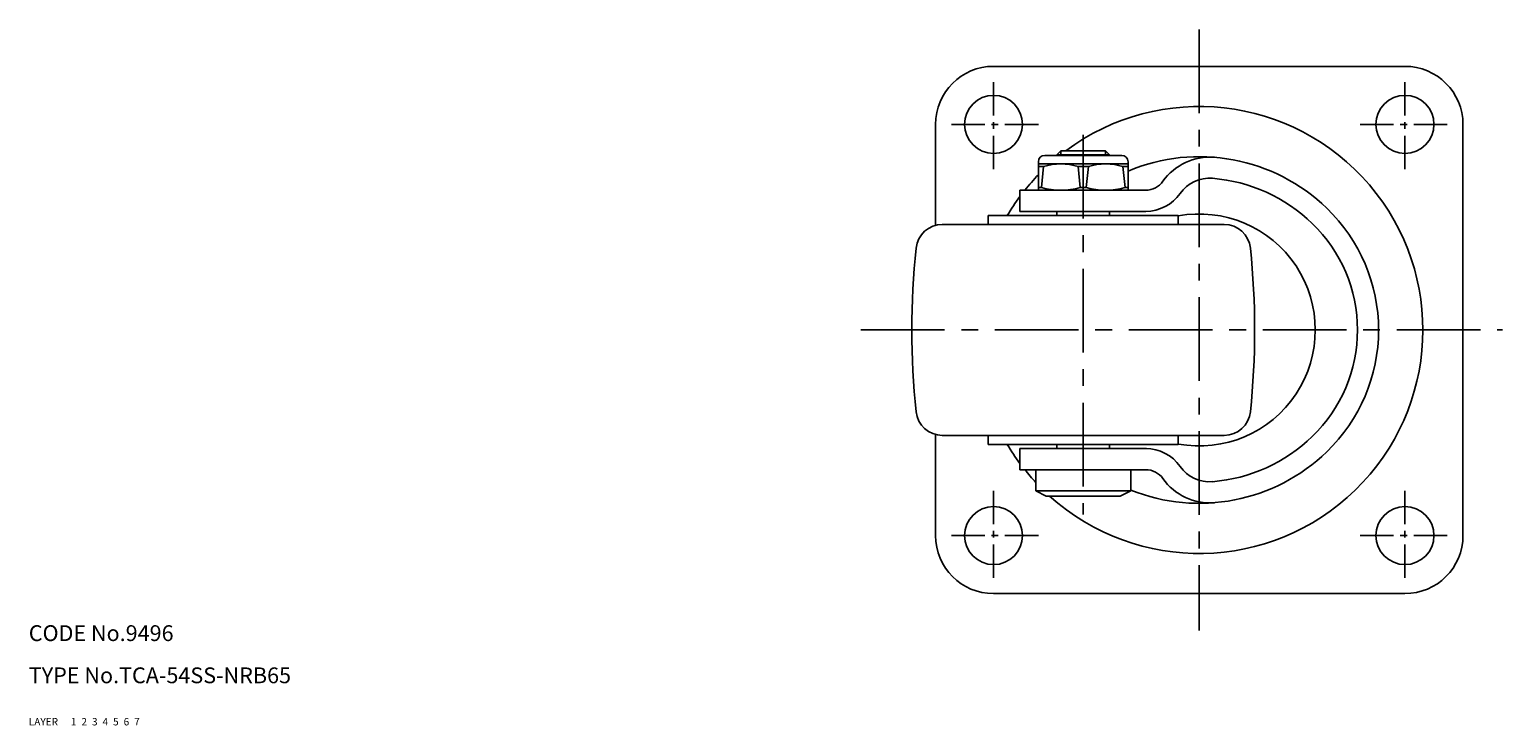
# Model space of a CAD drawing. Extents: x 10 to 627, y 10 to 462.
# Drawn here: x 10 to 289, y 10 to 142 of the extents above; entities that cross this region are included whole.
import ezdxf

# ---------------------------------------------------------------- set-up
doc = ezdxf.new("R2010")
doc.units = 0
doc.header["$MEASUREMENT"] = 0
for name, pattern in [('CENTER', [50.8, 31.75, -6.35, 6.35, -6.35]), ('DASHED', [19.05, 12.7, -6.35]), ('PHANTOM', [63.5, 31.75, -6.35, 6.35, -6.35, 6.35, -6.35])]:
    doc.linetypes.add(name, pattern=pattern)
for name, color, linetype in [('1', 7, 'CONTINUOUS'), ('2', 4, 'CONTINUOUS'), ('3', 2, 'DASHED'), ('4', 1, 'CENTER'), ('5', 6, 'PHANTOM'), ('6', 5, 'CONTINUOUS'), ('7', 3, 'CONTINUOUS')]:
    doc.layers.add(name, color=color, linetype=linetype)
doc.styles.get("Standard").update_dxf_attribs({"font": 'simplex.shx'})

msp = doc.modelspace()

# ---------------------------------------------------------------- linework, layer by layer
at = {"layer": '1', "linetype": 'Continuous'}
for p, q in [((192.93, 135), (270.93, 135)), ((181.93, 124), (181.93, 104.83)), ((281.93, 124), (281.93, 46)), ((217.23, 118.1), (202.63, 118.1)), ((205.68, 119), (204.93, 118.25)), ((204.93, 118.25), (214.93, 118.25)), ((204.93, 118.25), (204.93, 118.1)), ((205.68, 119), (214.18, 119)), ((214.93, 118.25), (214.18, 119)), ((214.93, 118.25), (214.93, 118.1)), ((201.43, 116.9), (201.43, 111.5)), ((218.43, 116.5), (201.43, 116.5)), ((202.41, 116), (201.43, 116)), ((202, 112), (202.41, 116)), ((208.95, 116), (210.91, 116)), ((208.95, 116), (209.35, 112)), ((210.5, 112), (210.91, 116)), ((217.85, 112), (217.45, 116)), ((217.45, 116), (218.43, 116)), ((218.43, 116.9), (218.43, 111.5)), ((201.43, 112), (202, 112)), ((210.5, 112), (209.35, 112)), ((218.43, 112), (217.85, 112)), ((197.93, 111.5), (221.77, 111.5)), ((197.93, 111.5), (197.93, 107.5)), ((191.93, 106.7), (227.93, 106.7)), ((191.93, 106.7), (191.93, 105)), ((197.93, 107.5), (221.77, 107.5)), ((204.93, 107.5), (204.93, 106.7)), ((214.93, 107.5), (214.93, 106.7)), ((227.93, 106.7), (227.93, 105)), ((183.21, 105), (236.65, 105)), ((181.93, 65.16), (181.93, 46)), ((183.21, 65), (236.65, 65)), ((191.93, 65), (191.93, 63.3)), ((227.93, 65), (227.93, 63.3)), ((191.93, 63.3), (227.93, 63.3)), ((197.93, 62.5), (221.93, 62.5)), ((197.93, 62.5), (197.93, 58.5)), ((204.93, 63.3), (204.93, 62.5)), ((214.93, 63.3), (214.93, 62.5)), ((197.93, 58.5), (221.93, 58.5)), ((200.93, 58.5), (200.93, 54.5)), ((218.93, 58.5), (218.93, 54.5)), ((202.93, 53.5), (200.93, 54.5)), ((200.93, 54.5), (218.93, 54.5)), ((202.93, 53.5), (216.93, 53.5)), ((218.93, 54.5), (216.93, 53.5)), ((192.93, 35), (270.93, 35))]:
    msp.add_line(p, q, dxfattribs=at)
for centre in [(192.93, 124), (270.93, 124), (192.93, 46), (270.93, 46)]:
    msp.add_circle(centre, 5.5, dxfattribs=at)
for centre, radius, start, end in [((192.93, 124), 11, 90, 180), ((270.93, 124), 11, 0, 90), ((231.93, 85), 42.39, 227.9892, 126.6795), ((202.63, 116.9), 1.2, 90, 180), ((217.23, 116.9), 1.2, 0, 90), ((231.93, 83.04), 34.83, 45.9651, 112.8053), ((233.9, 106.95), 10.84, 85.289, 144.8313), ((205.68, 105.57), 10.93, 72.6027, 107.3973), ((214.18, 105.57), 10.93, 72.6027, 107.3973), ((231.93, 85), 42.39, 136.0075, 141.312), ((205.68, 125.25), 13.75, 254.5013, 285.4987), ((214.18, 125.25), 13.75, 254.5013, 285.4987), ((221.77, 115.5), 4, 270, 324.8313), ((233.9, 106.95), 6.84, 85.289, 144.8313), ((231.93, 83.04), 30.83, 45.9651, 85.289), ((231.93, 85), 42.39, 143.3205, 149.2124), ((221.77, 115.5), 8, 270, 324.8313), ((231.93, 85), 22, 259.5243, 100.4757), ((233.82, 85), 32.11, 314.0349, 45.9651), ((183.21, 100), 5, 90, 174.0622), ((236.65, 100), 5, 5.9378, 90), ((233.82, 85), 28.11, 314.0349, 45.9651), ((327.43, 85), 150, 174.0622, 185.9378), ((92.43, 85), 150, 354.0622, 5.9378), ((183.21, 70), 5, 185.9378, 270), ((236.65, 70), 5, 270, 354.0622), ((231.93, 86.95), 30.83, 274.711, 314.0349), ((231.93, 85), 42.39, 210.7876, 216.6795), ((231.93, 86.95), 34.83, 248.0841, 314.0349), ((221.77, 54.5), 8, 35.1687, 90), ((233.9, 63.05), 6.84, 215.1687, 274.711), ((231.93, 85), 42.39, 218.688, 223.0108), ((221.77, 54.5), 4, 35.1687, 90), ((233.9, 63.05), 10.84, 215.1687, 274.711), ((192.93, 46), 11, 180, 270), ((270.93, 46), 11, 270, 0)]:
    msp.add_arc(centre, radius, start, end, dxfattribs=at)
at = {"layer": '2', "linetype": 'Continuous'}
for p, q in [((205.68, 119), (205.68, 118.1)), ((214.18, 119), (214.18, 118.1))]:
    msp.add_line(p, q, dxfattribs=at)
at = {"layer": '4', "linetype": 'CENTER', "ltscale": 0.5}
for p, q in [((231.93, 142), (231.93, 28)), ((209.93, 122.01), (209.93, 50.03)), ((167.77, 85), (289.43, 85))]:
    msp.add_line(p, q, dxfattribs=at)
at = {"layer": '4', "linetype": 'CENTER', "ltscale": 0.2}
for p, q in [((192.93, 115.5), (192.93, 132.5)), ((270.93, 115.5), (270.93, 132.5)), ((201.43, 124), (184.43, 124)), ((262.43, 124), (279.43, 124)), ((192.93, 54.5), (192.93, 37.5)), ((270.93, 54.5), (270.93, 37.5)), ((201.43, 46), (184.43, 46)), ((262.43, 46), (279.43, 46))]:
    msp.add_line(p, q, dxfattribs=at)

# ---------------------------------------------------------------- texts
at = {"layer": '1', "linetype": 'Continuous', "ltscale": 0.25}
for s, p in [('LAYER', (10, 10)), ('1', (17.98, 10))]:
    msp.add_text(s, height=1.4, dxfattribs=at).set_placement(p)
at = {"layer": '2', "linetype": 'Continuous', "ltscale": 0.25}
msp.add_text('2', height=1.4, dxfattribs=at).set_placement((19.98, 10))
at = {"layer": '3', "linetype": 'DASHED', "ltscale": 0.25}
msp.add_text('3', height=1.4, dxfattribs=at).set_placement((21.98, 10))
at = {"layer": '4', "linetype": 'CENTER', "ltscale": 0.25}
msp.add_text('4', height=1.4, dxfattribs=at).set_placement((23.98, 10))
at = {"layer": '5', "linetype": 'PHANTOM', "ltscale": 0.25}
msp.add_text('5', height=1.4, dxfattribs=at).set_placement((25.98, 10))
at = {"layer": '6', "linetype": 'Continuous', "ltscale": 0.25}
msp.add_text('6', height=1.4, dxfattribs=at).set_placement((27.98, 10))
at = {"layer": '7', "linetype": 'Continuous', "ltscale": 0.25}
for s, height, p in [('CODE No.9496', 3, (10, 26)), ('TYPE No.TCA-54SS-NRB65', 3, (10, 18)), ('7', 1.4, (29.98, 10))]:
    msp.add_text(s, height=height, dxfattribs=at).set_placement(p)

doc.saveas('drawing.dxf')
